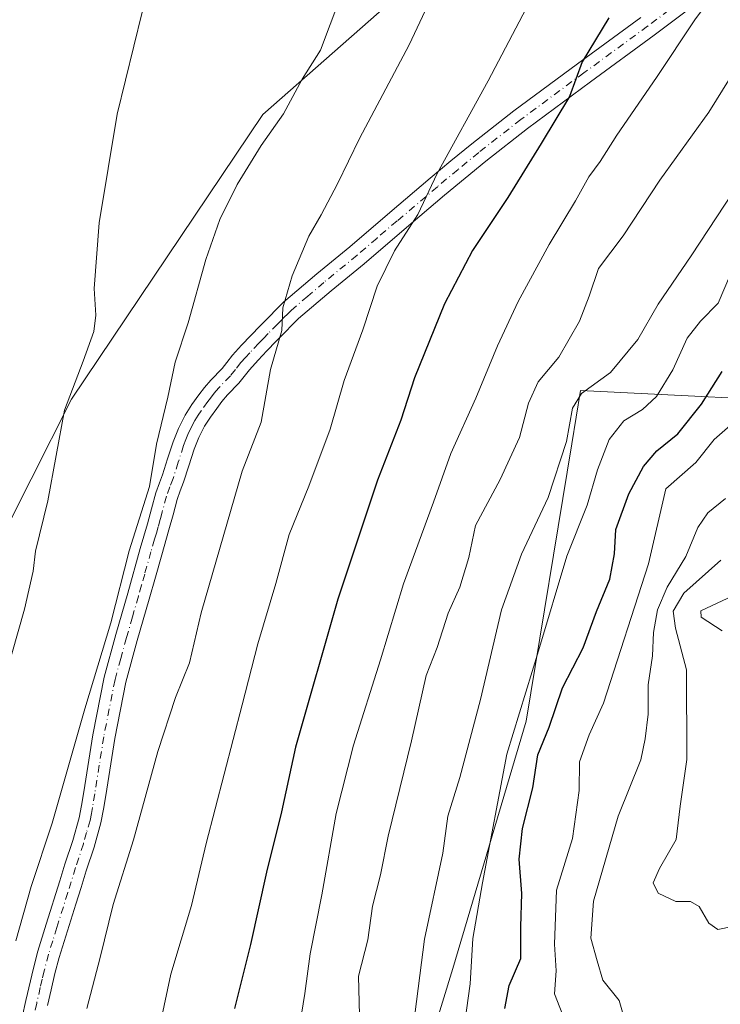
# Model space of a CAD drawing. Units: metres. Extents: x 556281 to 559715, y 4728661 to 4731003.
# Drawn here: x 557353 to 557481, y 4729451 to 4729632 of the extents above; entities that cross this region are included whole.
import ezdxf

# ---------------------------------------------------------------- set-up
doc = ezdxf.new("R2010")
doc.units = ezdxf.units.M
doc.header["$MEASUREMENT"] = 0
doc.linetypes.add('DGN Style 4', pattern=[2.638475, 1.318413, -0.659207, 0.001648, -0.659207])
for name, color, linetype, lineweight in [('Arbolado forestal CxS', 92, 'Continuous', 0), ('Camino Cxs', 7, 'Continuous', 0), ('Camino eje', 30, 'DGN Style 4', 13), ('Cultivos herbáceos CxS', 92, 'Continuous', 0), ('Curva de nivel maestra', 30, 'Continuous', 30), ('Curva de nivel normal', 30, 'Continuous', 0)]:
    doc.layers.add(name, color=color, linetype=linetype, lineweight=lineweight)

# ---------------------------------------------------------------- blocks, each defined once
blk = doc.blocks.new('*U13')
at = {"layer": 'Cultivos herbáceos CxS', "color": 92, "linetype": 'Continuous', "lineweight": 0}
blk.add_polyline3d([(557421.8825, 4729635.9361, 737.221), (557397.4735, 4729614.3955, 733.7907), (557362.3239, 4729562.0933, 729.5648), (557347.4469, 4729532.6847, 727.0575)], dxfattribs=at)

msp = doc.modelspace()

# ---------------------------------------------------------------- linework, layer by layer
at = {"layer": 'Arbolado forestal CxS', "color": 92, "linetype": 'Continuous', "lineweight": 0}
for points in [[(557733.9821, 4729867.9027, 814.4357), (557723.9381, 4729834.4261, 802.552), (557726.5977, 4729813.1309, 798.4529), (557777.5591, 4729808.6031, 807.0202), (557774.7971, 4729805.5341, 806.5153), (557751.8201, 4729763.3183, 806.3721), (557739.3503, 4729717.8823, 813.8545), (557734.0243, 4729717.5235, 812.0186), (557725.2663, 4729717.3037, 809.2959), (557714.6243, 4729711.9787, 808.2816), (557703.9809, 4729702.6625, 808.6151), (557679.1861, 4729674.7969, 812.1142), (557654.4307, 4729652.6101, 809.7582), (557629.7651, 4729616.9393, 807.3154), (557604.9943, 4729595.9647, 801.8703), (557574.2445, 4729585.7441, 799.2494), (557533.7391, 4729573.1617, 794.4721), (557505.1567, 4729561.2571, 787.6779), (557455.7421, 4729563.6681, 763.8285), (557454.1403, 4729553.8743, 764.6247), (557445.8081, 4729502.9329, 770.2718), (557432.3083, 4729457.5469, 767.2546), (557413.8993, 4729397.4419, 763.0407)], [(557679.1861, 4729674.7969, 812.1142), (557654.4307, 4729652.6101, 809.7582), (557629.7651, 4729616.9393, 807.3154), (557604.9943, 4729595.9647, 801.8703), (557574.2445, 4729585.7441, 799.2494), (557533.7391, 4729573.1617, 794.4721), (557505.1567, 4729561.2571, 787.6779), (557455.7421, 4729563.6681, 763.8285), (557454.1403, 4729553.8743, 764.6247), (557445.8081, 4729502.9329, 770.2718), (557432.3083, 4729457.5469, 767.2546), (557413.8993, 4729397.4419, 763.0407), (557384.4451, 4729344.6963, 771.9976), (557323.0843, 4729271.0977, 778.1901), (557249.3575, 4729192.0057, 777.1551), (557231.5289, 4729168.4309, 777.6761)], [(557413.8993, 4729397.4419, 763.0407), (557432.3083, 4729457.5469, 767.2546), (557445.8081, 4729502.9329, 770.2718), (557454.1403, 4729553.8743, 764.6247), (557455.7421, 4729563.6681, 763.8285), (557505.1567, 4729561.2571, 787.6779), (557533.7391, 4729573.1617, 794.4721), (557574.2445, 4729585.7441, 799.2494), (557604.9943, 4729595.9647, 801.8703), (557629.7651, 4729616.9393, 807.3154), (557654.4307, 4729652.6101, 809.7582), (557679.1861, 4729674.7969, 812.1142), (557686.9831, 4729664.6717, 817.2106), (557710.3255, 4729627.4907, 819.2301), (557725.4823, 4729584.4867, 816.0461), (557728.5437, 4729543.2365, 811.5429), (557723.4029, 4729497.4353, 807.5146), (557624.8057, 4729355.1661, 795.181)], [(557421.8825, 4729635.9361, 737.221), (557397.4735, 4729614.3955, 733.7907), (557362.3239, 4729562.0933, 729.5648), (557347.4469, 4729532.6847, 727.0575), (557337.6501, 4729503.3397, 726.6792), (557298.7271, 4729466.0031, 718.5049), (557287.5561, 4729444.8995, 717.8852), (557265.6899, 4729415.4023, 715.5192), (557204.7395, 4729356.1645, 707.5996), (557184.9311, 4729344.2605, 705.7421), (557125.5663, 4729288.3227, 701.8054), (557051.3603, 4729218.6859, 696.0769), (556994.2785, 4729158.1815, 691.347), (556955.4809, 4729100.4001, 688.9618), (556953.0367, 4729098.0311, 688.6959), (556946.7469, 4729092.7517, 688.2039), (556940.2367, 4729084.4113, 687.8095), (556937.5791, 4729080.8051, 687.6364)], [(557347.4469, 4729532.6847, 727.0575), (557362.3239, 4729562.0933, 729.5648), (557397.4735, 4729614.3955, 733.7907), (557421.8825, 4729635.9361, 737.221)]]:
    msp.add_polyline3d(points, dxfattribs=at)
at = {"layer": 'Camino Cxs', "color": 7, "linetype": 'Continuous', "lineweight": 0}
for points in [[(557475.3901, 4729633.5401, 757.3757), (557469.3001, 4729628.9501, 757.0136), (557457.6001, 4729620.4001, 755.6322), (557446.0301, 4729611.8301, 751.7409), (557438.3701, 4729605.8101, 749.9455), (557434.5801, 4729602.7201, 749.2305), (557430.8001, 4729599.5601, 749.9909), (557423.4201, 4729593.2801, 749.6725), (557416.0501, 4729586.9701, 747.858), (557409.9601, 4729581.9701, 746.396), (557404.0201, 4729576.9001, 744.3339), (557402.8001, 4729575.7001, 744.2677), (557401.6001, 4729574.4601, 744.4925), (557399.8901, 4729572.7201, 744.4924), (557398.1901, 4729570.9701, 744.3504), (557396.5701, 4729569.2501, 744.4061), (557394.9901, 4729567.5001, 744.2566), (557394.0101, 4729566.2801, 744.1066), (557393.0401, 4729565.0501, 743.9009), (557390.9401, 4729562.8701, 743.8724), (557389.9401, 4729561.6601, 744.1055), (557388.9801, 4729560.4101, 744.5549), (557387.8101, 4729558.8101, 745.4405), (557386.7401, 4729557.1501, 745.7908), (557385.6801, 4729555.0601, 744.9856), (557384.8301, 4729552.8901, 744.1788), (557383.8601, 4729549.8701, 743.7749), (557382.9001, 4729546.8601, 743.4908), (557382.2901, 4729545.2701, 743.5738), (557381.7101, 4729543.6701, 743.6444), (557380.9601, 4729540.8801, 743.6391), (557380.2201, 4729538.0701, 743.5815), (557378.8801, 4729533.5101, 743.3456), (557377.7301, 4729529.4301, 743.2311), (557376.5701, 4729525.3401, 743.0962), (557374.3901, 4729517.7401, 742.0935), (557372.3001, 4729510.1101, 741.859), (557370.2601, 4729499.7401, 742.4328), (557368.6101, 4729489.3101, 742.45), (557368.2001, 4729486.7701, 742.4817), (557367.7301, 4729484.2501, 742.4883), (557366.4601, 4729479.8201, 743.0102), (557365.0201, 4729475.4301, 742.8443), (557364.0701, 4729472.3901, 742.2349), (557363.1201, 4729469.3401, 741.2485), (557361.5901, 4729464.4501, 741.1212), (557360.0801, 4729459.5601, 742.6065), (557359.2901, 4729456.5901, 743.2498), (557358.5901, 4729453.5901, 742.8154), (557357.9301, 4729450.7401, 742.4335)], [(557475.3901, 4729633.5401, 757.3757), (557469.3001, 4729628.9501, 757.0136), (557457.6001, 4729620.4001, 755.6322), (557446.0301, 4729611.8301, 751.7409), (557438.3701, 4729605.8101, 749.9455), (557434.5801, 4729602.7201, 749.2305), (557430.8001, 4729599.5601, 749.9909), (557423.4201, 4729593.2801, 749.6725), (557416.0501, 4729586.9701, 747.858), (557409.9601, 4729581.9701, 746.396), (557404.0201, 4729576.9001, 744.3339), (557402.8001, 4729575.7001, 744.2677), (557401.6001, 4729574.4601, 744.4925), (557399.8901, 4729572.7201, 744.4924), (557398.1901, 4729570.9701, 744.3504), (557396.5701, 4729569.2501, 744.4061), (557394.9901, 4729567.5001, 744.2566), (557394.0101, 4729566.2801, 744.1066), (557393.0401, 4729565.0501, 743.9009), (557390.9401, 4729562.8701, 743.8724), (557389.9401, 4729561.6601, 744.1055), (557388.9801, 4729560.4101, 744.5549), (557387.8101, 4729558.8101, 745.4405), (557386.7401, 4729557.1501, 745.7908), (557385.6801, 4729555.0601, 744.9856), (557384.8301, 4729552.8901, 744.1788), (557383.8601, 4729549.8701, 743.7749), (557382.9001, 4729546.8601, 743.4908), (557382.2901, 4729545.2701, 743.5738), (557381.7101, 4729543.6701, 743.6444), (557380.9601, 4729540.8801, 743.6391), (557380.2201, 4729538.0701, 743.5815), (557378.8801, 4729533.5101, 743.3456), (557377.7301, 4729529.4301, 743.2311), (557376.5701, 4729525.3401, 743.0962), (557374.3901, 4729517.7401, 742.0935), (557372.3001, 4729510.1101, 741.859), (557370.2601, 4729499.7401, 742.4328), (557368.6101, 4729489.3101, 742.45), (557368.2001, 4729486.7701, 742.4817), (557367.7301, 4729484.2501, 742.4883), (557366.4601, 4729479.8201, 743.0102), (557365.0201, 4729475.4301, 742.8443), (557364.0701, 4729472.3901, 742.2349), (557363.1201, 4729469.3401, 741.2485), (557361.5901, 4729464.4501, 741.1212), (557360.0801, 4729459.5601, 742.6065), (557359.2901, 4729456.5901, 743.2498), (557358.5901, 4729453.5901, 742.8154), (557357.9301, 4729450.7401, 742.4335)], [(557353.2901, 4729448.5501, 741.6596), (557353.9401, 4729451.6201, 742.242), (557355.3201, 4729457.5801, 742.6914), (557356.1501, 4729460.6901, 741.2084), (557357.6901, 4729465.6601, 739.8778), (557360.1701, 4729473.6001, 741.0783), (557361.1301, 4729476.6801, 741.6847), (557362.5501, 4729481.0201, 743.0601), (557363.7401, 4729485.1901, 742.7184), (557364.1701, 4729487.4701, 742.1101), (557364.5701, 4729489.9501, 741.7101), (557366.2401, 4729500.4601, 740.2748), (557368.3201, 4729511.0401, 741.6306), (557370.4501, 4729518.8401, 740.8006), (557372.6401, 4729526.4601, 739.8514), (557374.9501, 4729534.6401, 741.6913), (557375.6301, 4729536.9501, 742.145), (557376.2901, 4729539.1701, 741.8927), (557377.0101, 4729541.9301, 741.3136), (557377.8101, 4729544.9001, 741.0317), (557378.4601, 4729546.7001, 741.1189), (557379.0401, 4729548.2101, 741.4932), (557379.9701, 4729551.1201, 742.5176), (557380.9801, 4729554.2601, 743.2702), (557381.9401, 4729556.7301, 743.9588), (557383.1901, 4729559.1801, 743.8371), (557384.4401, 4729561.1301, 743.4818), (557385.7101, 4729562.8701, 743.1895), (557386.7501, 4729564.2101, 743.0789), (557387.8901, 4729565.6001, 742.917), (557389.9601, 4729567.7401, 742.8235), (557390.8201, 4729568.8301, 743.0945), (557391.8801, 4729570.1501, 743.4668), (557393.5601, 4729572.0201, 743.7972), (557395.2401, 4729573.8001, 743.7106), (557396.9701, 4729575.5701, 743.6511), (557398.6701, 4729577.3001, 743.5994), (557399.8901, 4729578.5701, 743.7764), (557401.2501, 4729579.9201, 744.2115), (557407.3401, 4729585.1101, 745.9785), (557413.4201, 4729590.1001, 746.8562), (557420.7701, 4729596.3801, 749.0281), (557428.1701, 4729602.6801, 750.4513), (557431.9801, 4729605.8701, 750.9669), (557435.8201, 4729609.0001, 751.1399), (557443.5501, 4729615.0801, 752.1635), (557455.1801, 4729623.6901, 755.1953), (557466.8601, 4729632.2301, 756.7698)], [(557353.2901, 4729448.5501, 741.6596), (557353.9401, 4729451.6201, 742.242), (557355.3201, 4729457.5801, 742.6914), (557356.1501, 4729460.6901, 741.2084), (557357.6901, 4729465.6601, 739.8778), (557360.1701, 4729473.6001, 741.0783), (557361.1301, 4729476.6801, 741.6847), (557362.5501, 4729481.0201, 743.0601), (557363.7401, 4729485.1901, 742.7184), (557364.1701, 4729487.4701, 742.1101), (557364.5701, 4729489.9501, 741.7101), (557366.2401, 4729500.4601, 740.2748), (557368.3201, 4729511.0401, 741.6306), (557370.4501, 4729518.8401, 740.8006), (557372.6401, 4729526.4601, 739.8514), (557374.9501, 4729534.6401, 741.6913), (557375.6301, 4729536.9501, 742.145), (557376.2901, 4729539.1701, 741.8927), (557377.0101, 4729541.9301, 741.3136), (557377.8101, 4729544.9001, 741.0317), (557378.4601, 4729546.7001, 741.1189), (557379.0401, 4729548.2101, 741.4932), (557379.9701, 4729551.1201, 742.5176), (557380.9801, 4729554.2601, 743.2702), (557381.9401, 4729556.7301, 743.9588), (557383.1901, 4729559.1801, 743.8371), (557384.4401, 4729561.1301, 743.4818), (557385.7101, 4729562.8701, 743.1895), (557386.7501, 4729564.2101, 743.0789), (557387.8901, 4729565.6001, 742.917), (557389.9601, 4729567.7401, 742.8235), (557390.8201, 4729568.8301, 743.0945), (557391.8801, 4729570.1501, 743.4668), (557393.5601, 4729572.0201, 743.7972), (557395.2401, 4729573.8001, 743.7106), (557396.9701, 4729575.5701, 743.6511), (557398.6701, 4729577.3001, 743.5994), (557399.8901, 4729578.5701, 743.7764), (557401.2501, 4729579.9201, 744.2115), (557407.3401, 4729585.1101, 745.9785), (557413.4201, 4729590.1001, 746.8562), (557420.7701, 4729596.3801, 749.0281), (557428.1701, 4729602.6801, 750.4513), (557431.9801, 4729605.8701, 750.9669), (557435.8201, 4729609.0001, 751.1399), (557443.5501, 4729615.0801, 752.1635), (557455.1801, 4729623.6901, 755.1953), (557466.8601, 4729632.2301, 756.7698)]]:
    msp.add_polyline3d(points, dxfattribs=at)
at = {"layer": 'Camino eje', "color": 30, "linetype": 'DGN Style 4', "lineweight": 13}
msp.add_polyline3d([(557474.1601, 4729635.1701, 757.1333), (557468.0801, 4729630.5901, 756.6533), (557456.3901, 4729622.0451, 754.9333), (557444.7901, 4729613.4551, 751.6863), (557437.0951, 4729607.4051, 750.3619), (557433.2801, 4729604.2951, 749.9723), (557429.4851, 4729601.1201, 750.0128), (557422.0951, 4729594.8301, 749.232), (557418.4201, 4729591.6901, 748.8664), (557414.7351, 4729588.5351, 747.1223), (557408.6501, 4729583.5401, 745.9413), (557405.6801, 4729581.0051, 745.2357), (557402.6351, 4729578.4101, 743.762), (557401.9551, 4729577.7351, 743.468), (557401.3451, 4729577.1351, 743.5417), (557400.7351, 4729576.5001, 743.7371), (557400.1351, 4729575.8801, 743.8612), (557398.4301, 4729574.1451, 743.8512), (557397.5801, 4729573.2701, 743.6499), (557396.7151, 4729572.3851, 743.6837), (557395.0651, 4729570.6351, 743.9374), (557394.2751, 4729569.7601, 743.8995), (557393.4351, 4729568.8251, 743.7397), (557392.4151, 4729567.5551, 743.3757), (557391.5001, 4729566.3951, 743.337), (557389.4151, 4729564.2351, 743.4788), (557388.8451, 4729563.5401, 743.6086), (557388.3451, 4729562.9351, 743.7476), (557387.8251, 4729562.2651, 743.9588), (557387.3451, 4729561.6401, 744.1946), (557386.1251, 4729559.9701, 744.5365), (557385.5901, 4729559.1401, 744.7081), (557384.9651, 4729558.1651, 744.8934), (557384.4351, 4729557.1201, 744.8888), (557383.8101, 4729555.8951, 744.372), (557383.3301, 4729554.6601, 743.8871), (557382.9051, 4729553.5751, 743.4413), (557381.9151, 4729550.4951, 742.8787), (557380.9701, 4729547.5351, 742.2917), (557380.3751, 4729545.9851, 742.3086), (557379.7601, 4729544.2851, 742.3049), (557378.9851, 4729541.4051, 742.3479), (557378.6251, 4729540.0251, 742.3828), (557378.2551, 4729538.6201, 742.4476), (557377.9201, 4729537.4801, 742.5028), (557377.5901, 4729536.3701, 742.3843), (557376.9151, 4729534.0751, 742.2362), (557375.7601, 4729529.9801, 741.8921), (557375.1801, 4729527.9351, 741.6031), (557374.6051, 4729525.9001, 741.4993), (557373.5151, 4729522.1001, 741.4827), (557372.4201, 4729518.2901, 740.8997), (557371.3751, 4729514.4751, 741.3418), (557370.3101, 4729510.5751, 741.7566), (557368.2501, 4729500.1001, 740.6895), (557367.4151, 4729494.8451, 740.5031), (557366.5901, 4729489.6301, 741.5022), (557366.1851, 4729487.1201, 741.9656), (557365.9701, 4729485.9801, 742.2234), (557365.7351, 4729484.7201, 742.5186), (557365.1001, 4729482.5051, 743.1089), (557364.5051, 4729480.4201, 742.9024), (557363.0751, 4729476.0551, 741.7357), (557361.6451, 4729471.4701, 740.6875), (557359.6401, 4729465.0551, 740.4372), (557358.8851, 4729462.6101, 740.4767), (557358.1151, 4729460.1251, 741.2563), (557357.3051, 4729457.0851, 742.1042), (557356.9501, 4729455.5501, 742.1635), (557356.6001, 4729454.0501, 742.1786), (557355.9351, 4729451.1801, 742.128), (557355.6351, 4729449.7501, 742.0524)], dxfattribs=at)
at = {"layer": 'Cultivos herbáceos CxS', "color": 92, "linetype": 'Continuous', "lineweight": 0}
msp.add_polyline3d([(557421.8825, 4729635.9361, 737.221), (557397.4735, 4729614.3955, 733.7907), (557362.3239, 4729562.0933, 729.5648), (557347.4469, 4729532.6847, 727.0575), (557337.6501, 4729503.3397, 726.6792), (557298.7271, 4729466.0031, 718.5049), (557287.5561, 4729444.8995, 717.8852), (557265.6899, 4729415.4023, 715.5192), (557204.7395, 4729356.1645, 707.5996), (557184.9311, 4729344.2605, 705.7421), (557125.5663, 4729288.3227, 701.8054), (557051.3603, 4729218.6859, 696.0769), (556994.2785, 4729158.1815, 691.347), (556955.4809, 4729100.4001, 688.9618), (556953.0367, 4729098.0311, 688.6959), (556946.7469, 4729092.7517, 688.2039), (556940.2367, 4729084.4113, 687.8095), (556937.5791, 4729080.8051, 687.6364)], dxfattribs=at)
at = {"layer": 'Curva de nivel maestra', "color": 30, "linetype": 'Continuous', "lineweight": 30, "flags": 128}
for points, elevation in [([(557460.95, 4729632.1701), (557456.04, 4729624.0601), (557453.72, 4729617.7101), (557448.52, 4729609.0601), (557442.43, 4729599.1601), (557435.96, 4729589.4301), (557430.79, 4729579.6301), (557425.28, 4729566.0401), (557422.77, 4729558.2401), (557418.47, 4729547.1901), (557411.2, 4729525.3501), (557403.46, 4729498.1901), (557400.9, 4729486.3001), (557398.12, 4729475.2001), (557395.17, 4729461.9101), (557392.24, 4729450.1901)], 750), ([(557441.84, 4729450.2001), (557442.66, 4729454.4101), (557444.78, 4729459.3401), (557444.8, 4729465.2001), (557444.98, 4729471.3201), (557444.48, 4729477.5801), (557445.14, 4729483.2201), (557447, 4729490.7101), (557447.9, 4729496.7501), (557450.02, 4729501.8301), (557452.44, 4729509.0801), (557456.26, 4729516.4201), (557458.69, 4729523.0901), (557461.12, 4729529.0201), (557461.97, 4729533.7101), (557462.26, 4729538.1301), (557464.66, 4729544.7201), (557467.33, 4729549.7301), (557469.8, 4729552.6001), (557473.65, 4729555.7401), (557477.97, 4729561.1801), (557481.78, 4729567.1801)], 775)]:
    msp.add_lwpolyline(points, dxfattribs=dict(at, elevation=elevation))
at = {"layer": 'Curva de nivel normal', "color": 30, "linetype": 'Continuous', "lineweight": 0, "flags": 128}
for points, elevation in [([(557352.26, 4729671.4901), (557353.91, 4729671.0101), (557359.46, 4729672.5801), (557365.9, 4729675.1301), (557371.22, 4729675.5901), (557374.16, 4729674.4801), (557378.66, 4729670.4301), (557382.54, 4729665.2101), (557384.06, 4729660.0601), (557384.01, 4729655.3101), (557381.84, 4729648.8401), (557375.28, 4729633.1701), (557370.68, 4729614.4201), (557367.42, 4729594.4801), (557366.47, 4729582.4201), (557366.82, 4729577.5101), (557366.43, 4729574.5101), (557364.47, 4729569.0801), (557361.02, 4729560.1001), (557357.98, 4729543.4201), (557355.73, 4729534.1901), (557355.27, 4729530.5201), (557353.71, 4729523.5201), (557350.2, 4729511.1901)], 730), ([(557452.77, 4729647.2301), (557438.78, 4729620.5601), (557429.42, 4729603.5201), (557425.91, 4729596.0101), (557421.61, 4729589.3601), (557418.42, 4729582.8501), (557415.78, 4729574.8501), (557412.4, 4729565.5101), (557409.78, 4729556.5801), (557405.92, 4729546.1201), (557402.28, 4729537.2601), (557399.83, 4729528.2601), (557396.5, 4729517.1401), (557393.68, 4729505.9301), (557387.02, 4729480.5001), (557384.38, 4729469.0601), (557380.56, 4729456.5001), (557378.75, 4729447.8701)], 745), ([(557365.11, 4729450.2001), (557367.6, 4729459.5301), (557370, 4729469.2701), (557373.68, 4729481.1401), (557378.15, 4729497.3701), (557381.43, 4729507.3001), (557383.98, 4729513.6401), (557386.14, 4729522.8601), (557393.67, 4729548.9001), (557397.11, 4729557.8501), (557398.83, 4729567.5501), (557400.96, 4729574.6801), (557401.13, 4729578.8501), (557402.83, 4729584.7601), (557405.86, 4729592.0201), (557408.17, 4729595.9701), (557411.18, 4729601.6701), (557415.17, 4729609.9701), (557424.29, 4729627.1701), (557430.23, 4729639.8401)], 740), ([(557411.59, 4729635.7101), (557408.01, 4729626.2301), (557404.69, 4729620.8601), (557401.26, 4729614.5301), (557397.12, 4729608.6801), (557392.72, 4729601.5001), (557389.53, 4729595.1101), (557387, 4729587.7501), (557383.71, 4729576.1401), (557381.38, 4729568.8801), (557380, 4729562.4601), (557377.9, 4729553.8601), (557376.63, 4729546.0401), (557372.92, 4729534.2501), (557369.53, 4729521.0401), (557364.75, 4729505.1901), (557358.76, 4729484.2001), (557354.94, 4729472.5601), (557352.12, 4729462.6001)], 735), ([(557480.39, 4729636.8001), (557476.75, 4729631.7701), (557469.7, 4729621.1701), (557462.42, 4729610.5801), (557459.38, 4729605.7701), (557457.28, 4729602.9101), (557454.85, 4729598.5101), (557450.02, 4729590.5101), (557444.32, 4729580.0501), (557440.53, 4729571.8801), (557436.55, 4729562.3101), (557431.94, 4729552.0901), (557428.75, 4729543.1901), (557423.28, 4729528.1901), (557419.03, 4729514.1901), (557414.08, 4729498.5201), (557410.92, 4729485.9801), (557408.26, 4729471.0801), (557406.16, 4729460.2401), (557405.18, 4729452.9201), (557403.87, 4729444.9501)], 755), ([(557507.91, 4729636.7501), (557499.46, 4729625.3801), (557497.9, 4729621.7001), (557494.04, 4729615.3901), (557490.31, 4729608.8501), (557483.84, 4729600.2401), (557476.09, 4729588.4001), (557470.04, 4729579.5701), (557466.31, 4729573.0701), (557461.26, 4729567.0001), (557455.96, 4729563.1201), (557454.29, 4729560.4401), (557453.2, 4729554.3101), (557449.84, 4729544.0401), (557444.92, 4729533.6501), (557441.28, 4729523.3801), (557437.42, 4729506.9101), (557433.59, 4729492.6001), (557431.4, 4729485.4901), (557430.51, 4729478.6801), (557427.15, 4729462.9001), (557425.1, 4729447.1801)], 765), ([(557483.24, 4729621.1201), (557479.32, 4729614.8201), (557470.32, 4729602.3101), (557463.57, 4729592.0701), (557459.09, 4729586.0801), (557457.38, 4729581.0001), (557455.57, 4729576.4301), (557451.78, 4729569.8401), (557447.97, 4729565.2901), (557446.21, 4729561.3501), (557444.58, 4729555.0601), (557441.03, 4729547.3501), (557436.48, 4729538.8801), (557435.28, 4729533.0101), (557433.63, 4729527.5601), (557431.49, 4729522.7601), (557429.45, 4729516.5101), (557427.44, 4729511.3601), (557424.74, 4729499.3301), (557420.43, 4729481.8101), (557419.05, 4729474.7101), (557417.56, 4729468.9801), (557416.73, 4729462.8101), (557415.02, 4729456.1101), (557415.17, 4729448.9201)], 760), ([(557434.17, 4729445.0201), (557435.51, 4729454.7001), (557435.97, 4729463.0301), (557437.75, 4729473.2401), (557442.25, 4729496.8601), (557448.05, 4729515.8801), (557453.24, 4729533.2301), (557456.99, 4729542.6101), (557458.86, 4729549.1201), (557461.03, 4729554.7001), (557463.71, 4729558.1001), (557467.12, 4729560.1801), (557469.68, 4729562.6001), (557472.7, 4729567.4801), (557475.34, 4729573.3101), (557477.79, 4729576.4001), (557481.05, 4729579.7001), (557483.28, 4729585.0401)], 770), ([(557452.95, 4729447.8701), (557450.97, 4729452.8701), (557451.29, 4729457.1001), (557450.96, 4729462.0101), (557451.38, 4729471.9001), (557454.3, 4729481.4001), (557455.53, 4729490.1901), (557455.56, 4729495.4901), (557457.38, 4729500.4401), (557460, 4729506.2701), (557468.22, 4729531.8401), (557471.45, 4729545.6201), (557476.9, 4729550.4801), (557480.31, 4729554.7001), (557483.73, 4729557.6901)], 780), ([(557482.35, 4729543.8601), (557479.13, 4729541.1901), (557477.31, 4729538.5201), (557475.1, 4729533.1901), (557471.64, 4729527.5801), (557469.87, 4729523.4001), (557469.18, 4729519.2401), (557468.98, 4729514.9201), (557468.19, 4729509.6301), (557468.18, 4729504.2601), (557467.63, 4729499.6901), (557466.86, 4729495.8601), (557462.67, 4729485.5201), (557458.12, 4729469.8601), (557457.64, 4729463.1101), (557458.82, 4729458.9301), (557459.84, 4729455.4001), (557462.86, 4729451.6501), (557464.85, 4729444.6001)], 785), ([(557483.66, 4729465.2101), (557480.95, 4729464.6701), (557479.32, 4729465.8701), (557477.57, 4729468.9001), (557475.96, 4729469.8001), (557473.24, 4729469.8101), (557470.02, 4729471.3701), (557469.1, 4729473.2401), (557470.29, 4729475.8701), (557473.35, 4729481.2301), (557474.06, 4729487.3301), (557475.27, 4729495.8901), (557475.19, 4729512.4001), (557473.21, 4729520.0501), (557472.76, 4729523.1401), (557474.74, 4729526.4601), (557481.53, 4729532.5101)], 790), ([(557481.79, 4729519.5401), (557477.92, 4729522.0801), (557477.83, 4729523.2201), (557483.7, 4729525.9501)], 795)]:
    msp.add_lwpolyline(points, dxfattribs=dict(at, elevation=elevation))

# ---------------------------------------------------------------- block references
at = {"layer": 'Cultivos herbáceos CxS', "color": 92, "linetype": 'Continuous', "lineweight": 0}
msp.add_blockref('*U13', (0, 0), dxfattribs=at)

doc.saveas('drawing.dxf')
